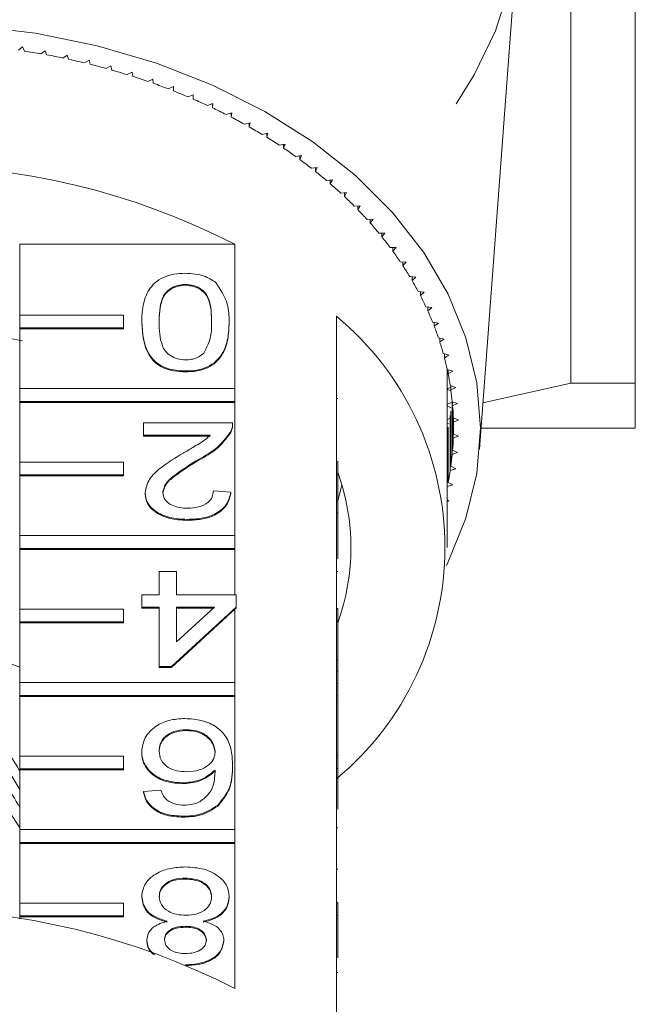
# Model space of a CAD drawing. Units: millimetres. Extents: x -164 to 603, y -135 to 373.
# Drawn here: x 171 to 194, y -60 to -22 of the extents above; entities that cross this region are included whole.
import ezdxf

# ---------------------------------------------------------------- set-up
doc = ezdxf.new("R2010")
doc.units = ezdxf.units.MM
doc.linetypes.add('PHANTOM', pattern=[12.7, 6.35, -1.27, 1.27, -1.27, 1.27, -1.27])

msp = doc.modelspace()

# ---------------------------------------------------------------- linework, layer by layer
at = {"color": 7, "linetype": 'Continuous', "lineweight": 15}
for p, q in [((194.228, -36.12), (194.228, -14.852)), ((191.75, -18.305), (191.75, -36.12)), ((188.231, -38.668), (189.696, -18.923)), ((170.636, -23.189), (170.481, -23.31)), ((170.707, -23.344), (170.636, -23.189)), ((171.5, -23.332), (171.339, -23.449)), ((171.563, -23.489), (171.5, -23.332)), ((172.356, -23.501), (172.187, -23.613)), ((172.408, -23.66), (172.356, -23.501)), ((173.2, -23.695), (173.025, -23.802)), ((173.243, -23.855), (173.2, -23.695)), ((174.032, -23.914), (173.851, -24.015)), ((174.066, -24.075), (174.032, -23.914)), ((174.851, -24.157), (174.664, -24.253)), ((174.875, -24.319), (174.851, -24.157)), ((175.654, -24.424), (175.462, -24.515)), ((175.669, -24.587), (175.654, -24.424)), ((176.441, -24.715), (176.244, -24.8)), ((176.446, -24.879), (176.441, -24.715)), ((177.21, -25.029), (177.008, -25.108)), ((177.205, -25.192), (177.21, -25.029)), ((177.205, -25.031), (177.205, -25.192)), ((177.96, -25.366), (177.753, -25.438)), ((177.945, -25.529), (177.96, -25.366)), ((177.945, -25.371), (177.945, -25.529)), ((178.689, -25.724), (178.478, -25.79)), ((178.665, -25.886), (178.689, -25.724)), ((178.665, -25.732), (178.665, -25.886)), ((179.396, -26.104), (179.182, -26.164)), ((179.363, -26.265), (179.396, -26.104)), ((179.363, -26.113), (179.363, -26.265)), ((180.081, -26.504), (179.862, -26.557)), ((180.037, -26.664), (180.081, -26.504)), ((180.037, -26.514), (180.037, -26.664)), ((180.74, -26.924), (180.519, -26.971)), ((180.688, -27.083), (180.74, -26.924)), ((180.688, -26.935), (180.688, -27.083)), ((181.375, -27.363), (181.151, -27.404)), ((181.313, -27.52), (181.375, -27.363)), ((181.313, -27.374), (181.313, -27.52)), ((181.983, -27.821), (181.757, -27.855)), ((181.911, -27.976), (181.983, -27.821)), ((181.911, -27.832), (181.911, -27.976)), ((182.563, -28.296), (182.335, -28.323)), ((182.482, -28.449), (182.563, -28.296)), ((182.482, -28.306), (182.482, -28.449)), ((183.114, -28.788), (182.885, -28.809)), ((183.025, -28.939), (183.114, -28.788)), ((183.025, -28.796), (183.025, -28.939)), ((183.636, -29.296), (183.406, -29.31)), ((183.538, -29.444), (183.636, -29.296)), ((183.538, -29.302), (183.538, -29.444)), ((184.128, -29.819), (183.897, -29.826)), ((184.021, -29.964), (184.128, -29.819)), ((184.021, -29.822), (184.021, -29.964)), ((184.588, -30.356), (184.357, -30.356)), ((184.472, -30.498), (184.588, -30.356)), ((184.472, -30.356), (184.472, -30.498)), ((170.524, -33.503), (170.524, -30.78)), ((178.81, -30.78), (170.524, -30.78)), ((178.81, -30.78), (178.81, -36.331)), ((185.016, -30.906), (184.785, -30.9)), ((184.892, -30.903), (184.892, -31.044)), ((184.892, -31.044), (185.016, -30.906)), ((185.41, -31.469), (185.18, -31.455)), ((185.279, -31.461), (185.279, -31.603)), ((185.279, -31.603), (185.41, -31.469)), ((185.771, -32.042), (185.542, -32.022)), ((185.632, -32.03), (185.632, -32.173)), ((185.632, -32.173), (185.771, -32.042)), ((176.905, -32.324), (176.905, -32.359)), ((186.098, -32.626), (185.871, -32.599)), ((185.951, -32.609), (185.951, -32.752)), ((185.951, -32.752), (186.098, -32.626)), ((186.39, -33.219), (186.164, -33.185)), ((186.236, -33.196), (186.236, -33.341)), ((186.236, -33.341), (186.39, -33.219)), ((170.524, -33.998), (170.524, -33.503)), ((170.524, -33.503), (174.524, -33.503)), ((174.524, -33.503), (174.524, -33.998)), ((182.728, -39.137), (182.728, -33.551)), ((170.524, -33.998), (170.524, -34.033)), ((174.524, -33.998), (170.524, -33.998)), ((170.524, -36.331), (170.524, -34.033)), ((174.524, -34.033), (170.524, -34.033)), ((174.524, -33.998), (174.524, -34.033)), ((175.222, -33.774), (175.222, -33.809)), ((178.587, -33.774), (178.587, -33.809)), ((186.647, -33.82), (186.423, -33.78)), ((186.485, -33.791), (186.485, -33.937)), ((186.485, -33.937), (186.647, -33.82)), ((186.868, -34.428), (186.647, -34.381)), ((186.699, -34.392), (186.699, -34.54)), ((186.699, -34.54), (186.868, -34.428)), ((187.052, -35.043), (186.834, -34.989)), ((186.878, -35), (186.878, -35.149)), ((186.878, -35.149), (187.052, -35.043)), ((187.201, -35.662), (186.986, -35.602)), ((187.02, -35.611), (187.02, -35.763)), ((176.905, -35.655), (176.905, -35.691)), ((186.978, -35.73), (187.02, -35.713)), ((186.978, -42.448), (186.978, -35.73)), ((187.02, -35.747), (186.978, -35.73)), ((187.02, -35.763), (187.201, -35.662)), ((170.524, -36.331), (178.81, -36.331)), ((170.524, -36.826), (170.524, -36.331)), ((178.81, -36.331), (178.81, -36.826)), ((186.978, -36.338), (187.125, -36.284)), ((187.131, -36.421), (186.978, -36.353)), ((187.312, -36.285), (187.101, -36.218)), ((187.125, -36.226), (187.125, -36.381)), ((187.125, -36.381), (187.312, -36.285)), ((191.75, -36.12), (188.363, -36.877)), ((194.228, -36.12), (191.75, -36.12)), ((170.524, -36.826), (170.524, -36.862)), ((178.81, -36.826), (170.524, -36.826)), ((170.524, -39.16), (170.524, -36.862)), ((178.81, -36.862), (170.524, -36.862)), ((178.81, -36.826), (178.81, -36.862)), ((178.81, -36.862), (178.81, -41.988)), ((186.978, -36.934), (187.166, -36.871)), ((187.142, -37.074), (186.978, -36.994)), ((187.386, -36.91), (187.179, -36.838)), ((187.179, -36.838), (187.179, -38.865)), ((187.194, -36.843), (187.194, -37.001)), ((187.194, -37.001), (187.386, -36.91)), ((187.194, -37.001), (187.194, -38.702)), ((186.978, -37.52), (187.08, -37.49)), ((187.101, -37.364), (187.101, -39.485)), ((187.125, -37.201), (187.125, -39.322)), ((187.423, -37.538), (187.221, -37.459)), ((187.221, -37.459), (187.221, -38.244)), ((187.226, -37.461), (187.226, -37.622)), ((175.29, -38.13), (175.29, -37.654)), ((175.29, -37.654), (178.722, -37.654)), ((178.722, -37.709), (178.722, -37.664)), ((187.044, -37.692), (186.978, -37.657)), ((187.02, -37.819), (187.02, -39.94)), ((187.226, -37.622), (187.423, -37.538)), ((187.226, -37.622), (187.226, -38.081)), ((194.228, -37.852), (188.291, -37.852)), ((177.858, -38.13), (175.29, -38.13)), ((175.29, -38.13), (175.29, -38.165)), ((177.858, -38.165), (175.29, -38.165)), ((178.652, -37.984), (178.652, -38.02)), ((186.986, -37.98), (186.986, -40.101)), ((187.221, -38.244), (187.423, -38.165)), ((187.423, -38.165), (187.226, -38.081)), ((187.179, -38.865), (187.386, -38.793)), ((187.386, -38.793), (187.194, -38.702)), ((170.524, -39.16), (174.524, -39.16)), ((170.524, -39.655), (170.524, -39.16)), ((174.524, -39.16), (174.524, -39.655)), ((177.441, -39.042), (177.441, -39.078)), ((182.728, -39.137), (182.728, -39.632)), ((182.778, -39.137), (182.728, -39.137)), ((182.778, -39.137), (182.778, -39.632)), ((187.312, -39.418), (187.125, -39.322)), ((170.524, -39.655), (170.524, -39.69)), ((174.524, -39.655), (170.524, -39.655)), ((170.524, -41.988), (170.524, -39.69)), ((174.524, -39.69), (170.524, -39.69)), ((174.524, -39.655), (174.524, -39.69)), ((182.728, -44.794), (182.728, -39.632)), ((182.778, -39.632), (182.728, -39.632)), ((182.778, -39.632), (182.778, -40.638)), ((187.101, -39.485), (187.312, -39.418)), ((186.986, -40.101), (187.201, -40.041)), ((187.201, -40.041), (187.02, -39.94)), ((175.357, -40.341), (175.357, -40.377)), ((177.982, -40.272), (178.655, -40.319)), ((178.655, -40.319), (178.655, -40.355)), ((182.778, -40.638), (182.728, -40.638)), ((182.778, -41.114), (182.778, -40.638)), ((187.052, -40.66), (186.978, -40.615)), ((186.978, -40.679), (187.052, -40.66)), ((182.778, -41.114), (182.728, -41.114)), ((182.778, -42.889), (182.778, -41.114)), ((176.972, -41.366), (176.972, -41.402)), ((170.524, -41.988), (178.81, -41.988)), ((170.524, -42.483), (170.524, -41.988)), ((178.81, -41.988), (178.81, -42.483)), ((170.524, -42.483), (170.524, -42.518)), ((178.81, -42.483), (170.524, -42.483)), ((170.524, -44.816), (170.524, -42.518)), ((178.81, -42.518), (170.524, -42.518)), ((178.81, -42.483), (178.81, -42.518)), ((178.81, -42.518), (178.81, -44.269)), ((175.895, -44.269), (175.895, -43.365)), ((175.895, -43.365), (176.568, -43.365)), ((176.568, -43.365), (176.568, -44.269)), ((182.778, -43.373), (182.728, -43.373)), ((175.222, -44.745), (175.222, -44.269)), ((175.222, -44.269), (175.895, -44.269)), ((176.568, -44.269), (178.857, -44.269)), ((178.857, -44.269), (178.857, -44.745)), ((170.524, -44.816), (174.524, -44.816)), ((170.524, -45.311), (170.524, -44.816)), ((174.524, -44.816), (174.524, -45.311)), ((175.895, -44.745), (175.222, -44.745)), ((175.222, -44.745), (175.222, -44.78)), ((175.895, -44.78), (175.222, -44.78)), ((175.895, -47.029), (175.895, -44.745)), ((178.857, -44.745), (176.366, -47.029)), ((178.81, -44.823), (176.366, -47.065)), ((176.568, -44.745), (176.568, -46.082)), ((176.568, -46.082), (178.026, -44.745)), ((178.026, -44.745), (176.568, -44.745)), ((177.987, -44.78), (176.568, -44.78)), ((178.857, -44.78), (178.81, -44.823)), ((178.81, -44.823), (178.81, -47.645)), ((178.857, -44.745), (178.857, -44.78)), ((182.728, -44.794), (182.728, -45.289)), ((182.778, -44.794), (182.728, -44.794)), ((182.778, -44.794), (182.778, -45.289)), ((170.524, -45.311), (170.524, -45.347)), ((174.524, -45.311), (170.524, -45.311)), ((170.524, -47.645), (170.524, -45.347)), ((174.524, -45.347), (170.524, -45.347)), ((174.524, -45.311), (174.524, -45.347)), ((182.728, -50.451), (182.728, -45.289)), ((182.778, -45.289), (182.728, -45.289)), ((182.778, -45.289), (182.778, -46.777)), ((169.656, -46.725), (170.524, -47.053)), ((182.778, -46.777), (182.728, -46.777)), ((182.778, -47.206), (182.778, -46.777)), ((176.366, -47.029), (175.895, -47.029)), ((175.895, -47.029), (175.895, -47.065)), ((176.366, -47.065), (175.895, -47.065)), ((176.366, -47.029), (176.366, -47.065)), ((182.778, -47.206), (182.728, -47.206)), ((182.778, -47.681), (182.778, -47.206)), ((170.524, -47.645), (178.81, -47.645)), ((170.524, -48.14), (170.524, -47.645)), ((178.81, -47.645), (178.81, -48.14)), ((182.778, -47.681), (182.728, -47.681)), ((182.778, -48.157), (182.778, -47.681)), ((178.81, -48.14), (170.524, -48.14)), ((170.524, -48.14), (170.524, -48.175)), ((170.524, -50.473), (170.524, -48.175)), ((178.81, -48.175), (170.524, -48.175)), ((178.81, -48.14), (178.81, -48.175)), ((178.81, -48.175), (178.81, -53.302)), ((182.778, -48.157), (182.728, -48.157)), ((182.778, -50.442), (182.778, -48.157)), ((176.933, -49.457), (176.933, -49.492)), ((175.222, -50.298), (175.222, -50.334)), ((170.524, -50.473), (174.524, -50.473)), ((170.524, -50.968), (170.524, -50.473)), ((174.524, -50.473), (174.524, -50.968)), ((182.778, -50.442), (182.728, -50.442)), ((182.728, -50.451), (182.728, -50.946)), ((182.778, -50.451), (182.728, -50.451)), ((182.778, -50.451), (182.778, -50.442)), ((182.778, -50.451), (182.778, -50.946)), ((170.524, -53.234), (168.986, -50.896)), ((170.524, -50.968), (170.524, -51.004)), ((174.524, -50.968), (170.524, -50.968)), ((170.524, -53.302), (170.524, -51.004)), ((174.524, -51.004), (170.524, -51.004)), ((174.524, -50.968), (174.524, -51.004)), ((178.722, -50.814), (178.722, -50.849)), ((182.728, -56.107), (182.728, -50.946)), ((182.778, -50.946), (182.728, -50.946)), ((182.778, -50.946), (182.778, -52.515)), ((176.773, -51.503), (176.773, -51.538)), ((175.29, -51.836), (175.963, -51.788)), ((175.29, -51.836), (175.29, -51.871)), ((178.15, -52.366), (178.15, -52.402)), ((176.805, -52.788), (176.805, -52.823)), ((170.524, -53.302), (178.81, -53.302)), ((170.524, -53.797), (170.524, -53.302)), ((178.81, -53.302), (178.81, -53.797)), ((182.778, -53.235), (182.728, -53.235)), ((178.81, -53.797), (170.524, -53.797)), ((170.524, -53.797), (170.524, -53.832)), ((178.81, -53.797), (178.81, -53.832)), ((170.524, -56.13), (170.524, -53.832)), ((178.81, -53.832), (170.524, -53.832)), ((178.81, -53.832), (178.81, -59.418)), ((182.778, -54.82), (182.728, -54.82)), ((176.9, -55.167), (176.9, -55.203)), ((175.222, -55.867), (175.222, -55.902)), ((178.587, -55.88), (178.587, -55.915)), ((170.524, -56.13), (174.524, -56.13)), ((170.524, -56.625), (170.524, -56.13)), ((174.524, -56.13), (174.524, -56.625)), ((182.728, -56.107), (182.728, -56.602)), ((182.778, -56.107), (182.728, -56.107)), ((182.778, -56.107), (182.778, -56.602)), ((174.524, -56.625), (170.524, -56.625)), ((170.524, -56.625), (170.524, -56.661)), ((170.524, -56.731), (170.524, -56.661)), ((174.524, -56.661), (170.524, -56.661)), ((174.524, -56.625), (174.524, -56.661)), ((182.728, -62.189), (182.728, -56.602)), ((182.778, -56.602), (182.728, -56.602)), ((182.778, -56.602), (182.778, -58.238)), ((176.898, -57.023), (176.898, -57.059)), ((175.424, -57.551), (175.424, -57.586)), ((178.385, -57.563), (178.385, -57.598)), ((176.913, -58.499), (176.913, -58.508)), ((182.778, -58.804), (182.728, -58.804))]:
    msp.add_line(p, q, dxfattribs=at)
at = {"color": 8, "linetype": 'PHANTOM', "lineweight": 0}
msp.add_line((182.778, -36.71), (182.728, -36.71), dxfattribs=at)
at = {"color": 7, "linetype": 'Continuous', "lineweight": 15, "flags": 128}
for points in [[(166.478, -1.436), (169.009, -1.552), (171.507, -1.86), (173.944, -2.357), (176.291, -3.036), (178.521, -3.89), (180.607, -4.909), (182.526, -6.081), (184.256, -7.393), (185.775, -8.828), (187.067, -10.371), (188.116, -12.004), (188.91, -13.707), (189.441, -15.46), (189.7, -17.244), (189.687, -19.037), (189.4, -20.819), (188.844, -22.568), (188.024, -24.265), (187.327, -25.37)], [(168.695, -22.37), (171.131, -22.663), (173.505, -23.146), (175.788, -23.815), (177.95, -24.66), (179.965, -25.671), (181.808, -26.835), (183.454, -28.138), (184.884, -29.563), (186.079, -31.092), (187.024, -32.706), (187.708, -34.385), (188.122, -36.107), (188.261, -37.851), (188.122, -39.596), (187.708, -41.318), (187.024, -42.997), (186.956, -43.134)], [(182.778, -40.634), (182.866, -40.31), (182.932, -40.03)], [(164.33, -49.819), (165.405, -49.575), (166.531, -49.529), (167.638, -49.682), (168.656, -50.024), (169.522, -50.536), (170.181, -51.183), (170.524, -51.756)]]:
    msp.add_lwpolyline(points, dxfattribs=at)
at = {"color": 7, "linetype": 'Continuous', "lineweight": 15}
for centre, radius, start, end in [((166.353, -51.554), 28.544, 79.9407, 81.2257), ((166.432, -51.118), 28.101, 78.1826, 79.4811), ((166.538, -50.624), 27.596, 76.4035, 77.7178), ((166.673, -50.077), 27.033, 74.6002, 75.9327), ((166.839, -49.484), 26.416, 72.7694, 74.1225), ((167.039, -48.851), 25.753, 70.9076, 72.2838), ((167.272, -48.185), 25.048, 69.0113, 70.4133), ((167.54, -47.496), 24.307, 67.0772, 68.5075), ((167.843, -46.789), 23.538, 65.1015, 66.5628), ((168.18, -46.073), 22.747, 63.0806, 64.5756), ((168.548, -45.355), 21.94, 61.0108, 62.5422), ((168.947, -44.644), 21.125, 58.8884, 60.459), ((169.374, -43.945), 20.306, 56.7096, 58.3221), ((169.824, -43.267), 19.492, 54.4708, 56.1279), ((170.295, -42.614), 18.687, 52.1684, 53.8727), ((166.228, -55.3), 27.559, 62.835, 117.165), ((170.783, -41.994), 17.898, 49.7989, 51.553), ((171.282, -41.41), 17.13, 47.3593, 49.1654), ((171.788, -40.866), 16.387, 44.8465, 46.7069), ((172.295, -40.368), 15.676, 42.2583, 44.1745), ((172.799, -39.915), 14.999, 39.5926, 41.5661), ((173.293, -39.511), 14.36, 36.8482, 38.8798), ((173.773, -39.156), 13.763, 34.0248, 36.1146), ((174.233, -38.85), 13.211, 31.1227, 33.2704), ((174.667, -38.592), 12.706, 28.1435, 30.3478), ((175.071, -38.379), 12.249, 25.09, 27.3487), ((175.316, -42.448), 11.58, 309.7985, 50.2015), ((175.44, -38.21), 11.843, 21.9663, 24.2763), ((166.228, -56.903), 22.833, 78.8698, 101.1302), ((175.769, -38.08), 11.49, 18.7778, 21.135), ((176.054, -37.985), 11.189, 15.5312, 17.9304), ((176.293, -37.92), 10.942, 12.2346, 14.6698), ((176.603, -35.73), 10.376, 0, 0.9356), ((176.481, -37.881), 10.749, 8.8973, 11.3615), ((176.617, -37.86), 10.611, 5.5297, 8.0152), ((176.7, -37.853), 10.528, 2.1428, 4.6414), ((176.728, -37.851), 10.501, 358.7485, 1.2515), ((176.7, -37.85), 10.528, 355.3586, 357.8572), ((176.617, -37.843), 10.611, 351.9848, 354.4703), ((174.605, -42.448), 8.672, 340.4747, 19.5253), ((176.481, -37.822), 10.749, 348.6385, 351.1027), ((167.252, -52.679), 3.655, 26.4883, 72.0561), ((167.471, -53.922), 3.384, 25.5459, 63.4099), ((166.228, -83.937), 27.559, 62.835, 117.165)]:
    msp.add_arc(centre, radius, start, end, dxfattribs=at)
for points, knots in [([(175.222, -33.774), (175.23, -33.564), (175.246, -33.145), (175.417, -32.627), (175.713, -32.26), (176.041, -32.04), (176.459, -31.914), (176.756, -31.902), (176.905, -31.896)], [0, 0, 0, 0, 0.2504788, 0.5003534, 0.625387, 0.7501732, 0.8749682, 1, 1, 1, 1]), ([(176.905, -31.896), (177.157, -31.911), (177.609, -31.938), (177.934, -32.157), (178.077, -32.253)], [0, 0, 0, 0, 0.559716, 1, 1, 1, 1]), ([(176.905, -32.324), (176.798, -32.332), (176.584, -32.348), (176.315, -32.482), (176.113, -32.66), (175.907, -33.093), (175.9, -33.472), (175.895, -33.775)], [0, 0, 0, 0, 0.124656, 0.24942, 0.374387, 0.49959, 1, 1, 1, 1]), ([(176.905, -32.359), (176.798, -32.367), (176.584, -32.384), (176.315, -32.518), (176.113, -32.696), (175.907, -33.129), (175.9, -33.508), (175.895, -33.811)], [0, 0, 0, 0, 0.124656, 0.24942, 0.374387, 0.49959, 1, 1, 1, 1]), ([(177.914, -33.775), (177.909, -33.472), (177.902, -33.094), (177.698, -32.66), (177.494, -32.483), (177.226, -32.347), (177.012, -32.332), (176.905, -32.324)], [0, 0, 0, 0, 0.500363, 0.625568, 0.750538, 0.875304, 1, 1, 1, 1]), ([(177.914, -33.811), (177.909, -33.508), (177.902, -33.129), (177.698, -32.695), (177.494, -32.518), (177.226, -32.383), (177.012, -32.367), (176.905, -32.359)], [0, 0, 0, 0, 0.500363, 0.625568, 0.750538, 0.875304, 1, 1, 1, 1]), ([(178.077, -32.253), (178.256, -32.523), (178.577, -33.007), (178.584, -33.539), (178.587, -33.774)], [0, 0, 0, 0, 0.557973, 1, 1, 1, 1]), ([(176.905, -35.655), (176.756, -35.649), (176.459, -35.635), (176.042, -35.509), (175.706, -35.294), (175.291, -34.729), (175.253, -34.198), (175.222, -33.774)], [0, 0, 0, 0, 0.125373, 0.250644, 0.375698, 0.501113, 1, 1, 1, 1]), ([(176.905, -35.691), (176.756, -35.684), (176.459, -35.67), (176.042, -35.544), (175.706, -35.329), (175.291, -34.765), (175.253, -34.234), (175.222, -33.809)], [0, 0, 0, 0, 0.1253733, 0.2506437, 0.3756975, 0.5011132, 1, 1, 1, 1]), ([(175.895, -33.775), (175.9, -34.08), (175.906, -34.46), (176.117, -34.893), (176.318, -35.073), (176.59, -35.205), (176.805, -35.22), (176.912, -35.227)], [0, 0, 0, 0, 0.5003519, 0.6255292, 0.7505162, 0.8752553, 1, 1, 1, 1]), ([(178.587, -33.774), (178.579, -33.984), (178.563, -34.403), (178.394, -34.923), (178.097, -35.29), (177.769, -35.509), (177.351, -35.637), (177.054, -35.649), (176.905, -35.655)], [0, 0, 0, 0, 0.2504947, 0.5003715, 0.625439, 0.7502082, 0.8749802, 1, 1, 1, 1]), ([(178.587, -33.809), (178.579, -34.019), (178.563, -34.439), (178.394, -34.958), (178.097, -35.325), (177.769, -35.545), (177.351, -35.672), (177.054, -35.684), (176.905, -35.691)], [0, 0, 0, 0, 0.250495, 0.500372, 0.625439, 0.750208, 0.87498, 1, 1, 1, 1]), ([(177.61, -34.973), (177.72, -34.756), (177.916, -34.368), (177.915, -33.957), (177.914, -33.775)], [0, 0, 0, 0, 0.558059, 1, 1, 1, 1]), ([(176.912, -35.227), (176.988, -35.223), (177.141, -35.216), (177.397, -35.139), (177.53, -35.036), (177.61, -34.973)], [0, 0, 0, 0, 0.2804532, 0.5606885, 1, 1, 1, 1]), ([(194.228, -37.852), (194.228, -37.852), (194.228, -37.814), (194.228, -37.698), (194.228, -37.65), (194.228, -37.536), (194.228, -37.469), (194.228, -37.093), (194.228, -36.656), (194.228, -36.12)], [0, 0, 0, 0, 0.25, 0.25, 0.375, 0.375, 0.5, 0.5, 1, 1, 1, 1]), ([(178.722, -37.654), (178.72, -37.717), (178.717, -37.829), (178.671, -37.937), (178.652, -37.984)], [0, 0, 0, 0, 0.559956, 1, 1, 1, 1]), ([(178.722, -37.689), (178.72, -37.752), (178.717, -37.865), (178.671, -37.972), (178.652, -38.02)], [0, 0, 0, 0, 0.559956, 1, 1, 1, 1]), ([(176.813, -38.819), (176.939, -38.745), (177.145, -38.625), (177.429, -38.456), (177.666, -38.308), (177.794, -38.189), (177.858, -38.13)], [0, 0, 0, 0, 0.340038, 0.560063, 0.78009, 1, 1, 1, 1]), ([(178.652, -37.984), (178.483, -38.215), (178.182, -38.628), (177.668, -38.915), (177.441, -39.042)], [0, 0, 0, 0, 0.558359, 1, 1, 1, 1]), ([(178.652, -38.02), (178.483, -38.25), (178.182, -38.663), (177.668, -38.951), (177.441, -39.078)], [0, 0, 0, 0, 0.558359, 1, 1, 1, 1]), ([(175.357, -40.341), (175.392, -40.164), (175.464, -39.809), (176.028, -39.295), (176.515, -38.999), (176.813, -38.819)], [0, 0, 0, 0, 0.2787415, 0.5588337, 1, 1, 1, 1]), ([(177.441, -39.042), (177.106, -39.245), (176.638, -39.528), (176.123, -39.969), (176.061, -40.215), (176.03, -40.337)], [0, 0, 0, 0, 0.561313, 0.781386, 1, 1, 1, 1]), ([(177.441, -39.078), (177.106, -39.281), (176.638, -39.563), (176.123, -40.005), (176.061, -40.25), (176.03, -40.372)], [0, 0, 0, 0, 0.561313, 0.781386, 1, 1, 1, 1]), ([(176.972, -41.366), (176.743, -41.355), (176.286, -41.333), (175.739, -41.075), (175.405, -40.722), (175.373, -40.468), (175.357, -40.341)], [0, 0, 0, 0, 0.280482, 0.559644, 0.779749, 1, 1, 1, 1]), ([(176.972, -41.402), (176.743, -41.39), (176.286, -41.368), (175.739, -41.111), (175.405, -40.758), (175.373, -40.504), (175.357, -40.377)], [0, 0, 0, 0, 0.280482, 0.559644, 0.779749, 1, 1, 1, 1]), ([(176.03, -40.337), (176.048, -40.432), (176.083, -40.622), (176.356, -40.82), (176.671, -40.925), (176.881, -40.933), (176.987, -40.938)], [0, 0, 0, 0, 0.27908, 0.558612, 0.779043, 1, 1, 1, 1]), ([(178.655, -40.319), (178.616, -40.484), (178.538, -40.812), (178.087, -41.177), (177.524, -41.345), (177.156, -41.359), (176.972, -41.366)], [0, 0, 0, 0, 0.280235, 0.558893, 0.779132, 1, 1, 1, 1]), ([(178.655, -40.355), (178.616, -40.519), (178.538, -40.848), (178.087, -41.212), (177.524, -41.38), (177.156, -41.394), (176.972, -41.402)], [0, 0, 0, 0, 0.280235, 0.558893, 0.779132, 1, 1, 1, 1]), ([(176.987, -40.938), (177.132, -40.93), (177.422, -40.915), (177.77, -40.748), (177.957, -40.513), (177.973, -40.352), (177.982, -40.272)], [0, 0, 0, 0, 0.28041, 0.559489, 0.779375, 1, 1, 1, 1]), ([(175.222, -50.298), (175.249, -50.118), (175.301, -49.757), (175.707, -49.321), (176.278, -49.066), (176.68, -49.041), (176.882, -49.028)], [0, 0, 0, 0, 0.28023, 0.559761, 0.779759, 1, 1, 1, 1]), ([(176.882, -49.028), (177.103, -49.042), (177.545, -49.07), (178.12, -49.332), (178.522, -49.747), (178.696, -50.264), (178.713, -50.63), (178.722, -50.814)], [0, 0, 0, 0, 0.186506, 0.372724, 0.558994, 0.779255, 1, 1, 1, 1]), ([(176.933, -49.457), (176.768, -49.47), (176.437, -49.496), (176.085, -49.731), (175.917, -50.009), (175.902, -50.192), (175.895, -50.283)], [0, 0, 0, 0, 0.279489, 0.558551, 0.778978, 1, 1, 1, 1]), ([(176.933, -49.492), (176.768, -49.505), (176.437, -49.532), (176.085, -49.766), (175.917, -50.044), (175.902, -50.227), (175.895, -50.319)], [0, 0, 0, 0, 0.2794888, 0.558551, 0.7789781, 1, 1, 1, 1]), ([(178.049, -50.308), (178.029, -50.187), (177.99, -49.946), (177.719, -49.654), (177.338, -49.481), (177.068, -49.465), (176.933, -49.457)], [0, 0, 0, 0, 0.280082, 0.55977, 0.779688, 1, 1, 1, 1]), ([(178.049, -50.343), (178.029, -50.223), (177.99, -49.981), (177.719, -49.69), (177.338, -49.516), (177.068, -49.5), (176.933, -49.492)], [0, 0, 0, 0, 0.280082, 0.55977, 0.779688, 1, 1, 1, 1]), ([(176.773, -51.503), (176.532, -51.48), (176.05, -51.435), (175.537, -51.097), (175.259, -50.7), (175.235, -50.432), (175.222, -50.298)], [0, 0, 0, 0, 0.2791407, 0.5588147, 0.7791703, 1, 1, 1, 1]), ([(176.773, -51.538), (176.532, -51.516), (176.05, -51.47), (175.537, -51.132), (175.259, -50.735), (175.235, -50.468), (175.222, -50.334)], [0, 0, 0, 0, 0.279141, 0.558815, 0.77917, 1, 1, 1, 1]), ([(175.895, -50.283), (175.907, -50.399), (175.93, -50.631), (176.197, -50.909), (176.574, -51.057), (176.831, -51.069), (176.959, -51.075)], [0, 0, 0, 0, 0.2804558, 0.5593637, 0.7793112, 1, 1, 1, 1]), ([(176.959, -51.075), (177.121, -51.062), (177.443, -51.038), (177.811, -50.835), (178.022, -50.577), (178.04, -50.398), (178.049, -50.308)], [0, 0, 0, 0, 0.27974, 0.559339, 0.779412, 1, 1, 1, 1]), ([(178.049, -51.014), (177.857, -51.168), (177.512, -51.444), (177, -51.485), (176.773, -51.503)], [0, 0, 0, 0, 0.5586251, 1, 1, 1, 1]), ([(178.049, -51.049), (177.857, -51.203), (177.512, -51.48), (177, -51.52), (176.773, -51.538)], [0, 0, 0, 0, 0.558625, 1, 1, 1, 1]), ([(177.422, -52.25), (177.55, -52.159), (177.806, -51.979), (178.025, -51.54), (178.04, -51.213), (178.049, -51.014)], [0, 0, 0, 0, 0.2793589, 0.5591759, 1, 1, 1, 1]), ([(178.722, -50.814), (178.715, -51.124), (178.703, -51.677), (178.318, -52.156), (178.15, -52.366)], [0, 0, 0, 0, 0.561396, 1, 1, 1, 1]), ([(178.722, -50.849), (178.715, -51.16), (178.703, -51.713), (178.318, -52.192), (178.15, -52.402)], [0, 0, 0, 0, 0.561396, 1, 1, 1, 1]), ([(176.805, -52.788), (176.594, -52.776), (176.174, -52.752), (175.675, -52.507), (175.382, -52.18), (175.32, -51.951), (175.29, -51.836)], [0, 0, 0, 0, 0.280049, 0.559187, 0.779374, 1, 1, 1, 1]), ([(176.805, -52.823), (176.594, -52.811), (176.174, -52.787), (175.675, -52.543), (175.382, -52.216), (175.32, -51.986), (175.29, -51.871)], [0, 0, 0, 0, 0.280049, 0.559187, 0.779374, 1, 1, 1, 1]), ([(175.963, -51.788), (175.99, -51.866), (176.039, -52.003), (176.155, -52.119), (176.205, -52.169)], [0, 0, 0, 0, 0.560488, 1, 1, 1, 1]), ([(176.205, -52.169), (176.311, -52.231), (176.5, -52.341), (176.742, -52.354), (176.849, -52.36)], [0, 0, 0, 0, 0.559004, 1, 1, 1, 1]), ([(176.849, -52.36), (176.962, -52.354), (177.164, -52.343), (177.343, -52.278), (177.422, -52.25)], [0, 0, 0, 0, 0.559717, 1, 1, 1, 1]), ([(178.15, -52.366), (177.934, -52.504), (177.548, -52.751), (177.033, -52.777), (176.805, -52.788)], [0, 0, 0, 0, 0.55838, 1, 1, 1, 1]), ([(178.15, -52.402), (177.934, -52.54), (177.548, -52.787), (177.033, -52.812), (176.805, -52.823)], [0, 0, 0, 0, 0.5583797, 1, 1, 1, 1]), ([(175.222, -55.867), (175.25, -55.695), (175.307, -55.35), (175.767, -54.971), (176.331, -54.765), (176.713, -54.748), (176.905, -54.739)], [0, 0, 0, 0, 0.279532, 0.559025, 0.779261, 1, 1, 1, 1]), ([(176.905, -54.739), (177.151, -54.754), (177.641, -54.784), (178.208, -55.083), (178.54, -55.471), (178.571, -55.744), (178.587, -55.88)], [0, 0, 0, 0, 0.2801306, 0.5593352, 0.7795226, 1, 1, 1, 1]), ([(176.9, -55.167), (176.749, -55.176), (176.449, -55.192), (176.106, -55.381), (175.921, -55.625), (175.904, -55.791), (175.895, -55.874)], [0, 0, 0, 0, 0.280192, 0.559073, 0.779305, 1, 1, 1, 1]), ([(176.9, -55.203), (176.749, -55.211), (176.449, -55.228), (176.106, -55.417), (175.921, -55.66), (175.904, -55.826), (175.895, -55.909)], [0, 0, 0, 0, 0.280192, 0.559073, 0.779305, 1, 1, 1, 1]), ([(177.914, -55.889), (177.901, -55.781), (177.874, -55.567), (177.613, -55.313), (177.255, -55.191), (177.018, -55.175), (176.9, -55.167)], [0, 0, 0, 0, 0.2805525, 0.5585163, 0.7791696, 1, 1, 1, 1]), ([(177.914, -55.924), (177.901, -55.817), (177.874, -55.603), (177.613, -55.348), (177.255, -55.227), (177.018, -55.211), (176.9, -55.203)], [0, 0, 0, 0, 0.280552, 0.558516, 0.77917, 1, 1, 1, 1]), ([(176.202, -56.823), (176.047, -56.777), (175.736, -56.687), (175.313, -56.362), (175.256, -56.055), (175.222, -55.867)], [0, 0, 0, 0, 0.281226, 0.561787, 1, 1, 1, 1]), ([(176.202, -56.858), (176.047, -56.813), (175.736, -56.722), (175.313, -56.398), (175.256, -56.09), (175.222, -55.902)], [0, 0, 0, 0, 0.281226, 0.561787, 1, 1, 1, 1]), ([(175.895, -55.874), (175.91, -55.982), (175.939, -56.197), (176.209, -56.446), (176.56, -56.578), (176.8, -56.59), (176.92, -56.595)], [0, 0, 0, 0, 0.27997, 0.559316, 0.779349, 1, 1, 1, 1]), ([(176.92, -56.595), (177.069, -56.586), (177.367, -56.569), (177.704, -56.378), (177.889, -56.136), (177.906, -55.971), (177.914, -55.889)], [0, 0, 0, 0, 0.280111, 0.558976, 0.779307, 1, 1, 1, 1]), ([(178.587, -55.88), (178.575, -56), (178.551, -56.239), (178.311, -56.536), (177.969, -56.734), (177.717, -56.793), (177.59, -56.823)], [0, 0, 0, 0, 0.2801868, 0.5594692, 0.7795481, 1, 1, 1, 1]), ([(178.587, -55.915), (178.575, -56.035), (178.551, -56.274), (178.311, -56.571), (177.969, -56.769), (177.717, -56.828), (177.59, -56.858)], [0, 0, 0, 0, 0.280187, 0.559469, 0.779548, 1, 1, 1, 1]), ([(175.424, -57.551), (175.435, -57.459), (175.458, -57.276), (175.712, -56.987), (176.016, -56.885), (176.202, -56.823)], [0, 0, 0, 0, 0.280612, 0.560833, 1, 1, 1, 1]), ([(177.59, -56.823), (177.713, -56.859), (177.957, -56.931), (178.224, -57.119), (178.366, -57.342), (178.379, -57.489), (178.385, -57.563)], [0, 0, 0, 0, 0.28031, 0.559637, 0.779691, 1, 1, 1, 1]), ([(176.898, -57.023), (176.784, -57.028), (176.555, -57.038), (176.281, -57.168), (176.121, -57.348), (176.105, -57.475), (176.097, -57.538)], [0, 0, 0, 0, 0.280478, 0.559259, 0.779576, 1, 1, 1, 1]), ([(176.898, -57.059), (176.784, -57.064), (176.555, -57.074), (176.281, -57.203), (176.121, -57.383), (176.105, -57.51), (176.097, -57.573)], [0, 0, 0, 0, 0.280478, 0.559259, 0.779576, 1, 1, 1, 1]), ([(177.712, -57.56), (177.701, -57.477), (177.677, -57.31), (177.457, -57.122), (177.176, -57.033), (176.991, -57.027), (176.898, -57.023)], [0, 0, 0, 0, 0.279936, 0.558845, 0.779075, 1, 1, 1, 1]), ([(177.712, -57.596), (177.701, -57.512), (177.677, -57.345), (177.457, -57.157), (177.176, -57.068), (176.991, -57.062), (176.898, -57.059)], [0, 0, 0, 0, 0.279936, 0.558845, 0.779075, 1, 1, 1, 1]), ([(175.716, -58.117), (175.638, -58.044), (175.458, -57.879), (175.437, -57.669), (175.424, -57.551)], [0, 0, 0, 0, 0.434927, 1, 1, 1, 1]), ([(176.097, -57.538), (176.111, -57.62), (176.138, -57.785), (176.357, -57.968), (176.631, -58.059), (176.814, -58.067), (176.905, -58.07)], [0, 0, 0, 0, 0.279693, 0.559145, 0.779317, 1, 1, 1, 1]), ([(176.905, -58.07), (177.019, -58.065), (177.247, -58.055), (177.52, -57.926), (177.685, -57.75), (177.703, -57.624), (177.712, -57.56)], [0, 0, 0, 0, 0.280365, 0.559367, 0.779701, 1, 1, 1, 1]), ([(178.385, -57.563), (178.359, -57.71), (178.307, -58.004), (177.892, -58.318), (177.403, -58.479), (177.077, -58.492), (176.913, -58.499)], [0, 0, 0, 0, 0.279271, 0.558676, 0.779074, 1, 1, 1, 1]), ([(175.664, -58.094), (175.607, -58.041), (175.451, -57.892), (175.434, -57.705), (175.424, -57.586)], [0, 0, 0, 0, 0.3642094, 1, 1, 1, 1]), ([(178.385, -57.598), (178.359, -57.745), (178.307, -58.039), (177.892, -58.353), (177.403, -58.514), (177.077, -58.527), (176.913, -58.534)], [0, 0, 0, 0, 0.279271, 0.558676, 0.779074, 1, 1, 1, 1])]:
    msp.add_open_spline(points, degree=3, knots=knots, dxfattribs=at)

doc.saveas('drawing.dxf')
